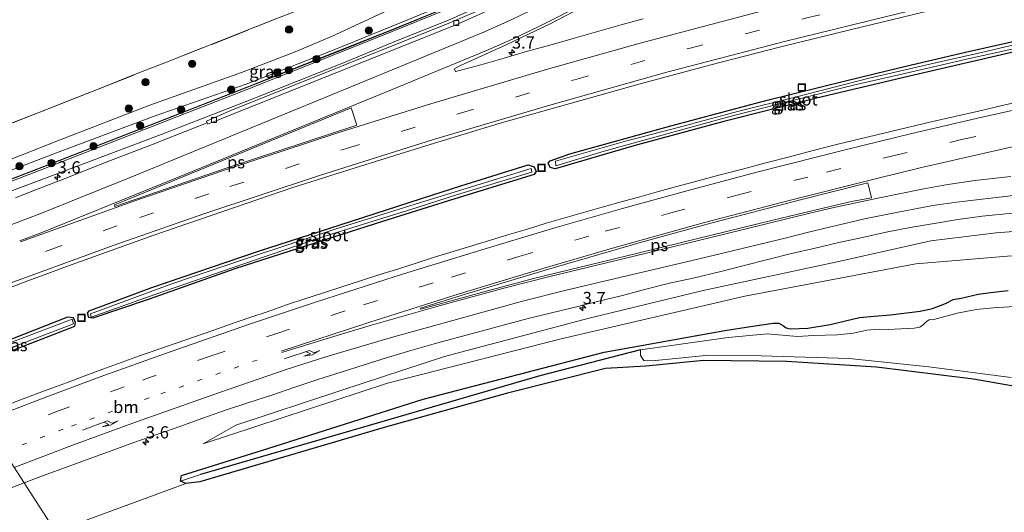
# Model space of a CAD drawing. Units: metres. Extents: x 229995 to 240004, y 525197 to 526424.
# Drawn here: x 230833 to 231035, y 525884 to 525986 of the extents above; entities that cross this region are included whole.
import ezdxf
from ezdxf.enums import TextEntityAlignment as Align

# ---------------------------------------------------------------- set-up
doc = ezdxf.new("R2010")
doc.units = ezdxf.units.M
for name, pattern in [('IE-TERREINAFSCHEIDING', [10, 8, -2]), ('VW-1-3_STREEP', [4, 1, -3]), ('VW-3-9_STREEP', [12, 3, -9])]:
    doc.linetypes.add(name, pattern=pattern)
doc.layers.get('0').update_dxf_attribs({"lineweight": 25})
for name, color, linetype, lineweight in [('B-ME-AM-KILOMETR-S-B1', 7, 'Continuous', 18), ('B-ME-GR-BOOM-GV-B6', 93, 'Continuous', 18), ('B-ME-GR-BOOM-S-B1', 93, 'Continuous', 18), ('B-ME-GW-KRUINLIJN-L-B1', 93, 'Continuous', 18), ('B-ME-GW-TEENLIJN-L-B1', 93, 'Continuous', 18), ('B-ME-IE-GRASLAND-GV-B6', 93, 'Continuous', 18), ('B-ME-IE-GRONDWERKLIJN-GROND_INGERICHT-GV-B6', 253, 'Continuous', 18), ('B-ME-IE-HULPGEOMETRIE-L-B1', 53, 'Continuous', 18), ('B-ME-IE-INRICHTINGSELEMENT-S-B1', 253, 'Continuous', 18), ('B-ME-IE-TERREINAFSCHEIDING-DOORGANG-L-B1', 8, 'IE-TERREINAFSCHEIDING-KUNSTMATIG-OPEN', 18), ('B-ME-IE-TERREINAFSCHEIDING-RASTERHEKWERK-L-B1', 8, 'IE-TERREINAFSCHEIDING', 18), ('B-ME-KW-GELUIDSWERING-GV-B6', 8, 'Continuous', 18), ('B-ME-KW-SCHERM-L-B1', 8, 'Continuous', 18), ('B-ME-OG-WATER-GV-B6', 153, 'Continuous', 18), ('B-ME-VH-VERH_SOORT-BITUMEN-GV-B6', 8, 'IE-TERREINAFSCHEIDING-NATUURLIJK-HOUTWAL', 18), ('B-ME-VV-KOLK-S-B1', 8, 'Continuous', 18), ('B-ME-VW-MARKERING-13STREEP-045-L-B1', 255, 'VW-1-3_STREEP', 18), ('B-ME-VW-MARKERING-39STREEP-015-L-B1', 255, 'VW-3-9_STREEP', 18), ('B-ME-VW-MARKERING-PIJLRE750-S-B1', 7, 'Continuous', 18), ('B-ME-VW-MARKERING-STREEP-015-L-B1', 7, 'Continuous', 18), ('B-ME-VW-MARKERING-VLAKMARK-GV-B6', 7, 'Continuous', 18)]:
    doc.layers.add(name, color=color, linetype=linetype, lineweight=lineweight)
doc.layers.add('B-ME-GW-INSTEEKWATERGANG-L-B1', color=10, linetype='Continuous')
doc.layers.add('B-ME-GW-WATERGANG-GREPPEL-L-B1', color=10, linetype='Continuous')
doc.styles.add('NLCS-ISO', font='NLCS-ISO.TTF')
doc.linetypes.add('IE-TERREINAFSCHEIDING-KUNSTMATIG-OPEN', pattern='A,7,-1.5,[67,NLCS.SHX,S=0.75,R=0,X=0,Y=0],-1.5', length=10)
doc.linetypes.add('IE-TERREINAFSCHEIDING-NATUURLIJK-HOUTWAL', pattern='A,7,-1.5,[67,NLCS.SHX,S=0.75,R=45,X=0,Y=0],-1.5,7,-1.5,[70,NLCS.SHX,S=0.75,R=0,X=0,Y=0],-1.5', length=20)

# ---------------------------------------------------------------- blocks, each defined once
blk = doc.blocks.new('hecto')
for p, q in [((0, 0.625), (-0.625, 0)), ((0, -0.625), (0, 0.625)), ((-0.625, 0), (0.625, 0)), ((0.625, 0), (0, -0.625))]:
    blk.add_line(p, q)
blk = doc.blocks.new('pijlr')
for p, q in [((0, 0, 0.1), (5.45, 0, 0.1)), ((5.45, -0.75, 0.1), (4.7, 0, 0.1)), ((6.2, -0.75, 0.1), (5.45, 0, 0.1)), ((4, -0.75, 0.1), (5.45, -0.75, 0.1)), ((5.7, -1.05, 0.1), (4, -0.75, 0.1)), ((7.5, -0.75, 0.1), (5.7, -1.05, 0.1)), ((7.5, -0.75, 0.1), (6.2, -0.75, 0.1))]:
    blk.add_line(p, q)
blk = doc.blocks.new('boom')
h = blk.add_hatch(color=256)
edge = h.paths.add_edge_path()
edge.add_arc((0, 0), 0.75, 0, 360)
blk.add_circle((0, 0), 0.75)
blk = doc.blocks.new('kolk')
blk.add_lwpolyline([(-0.5, -0.5), (0.5, -0.5), (0.5, 0.5), (-0.5, 0.5)], close=True)
blk = doc.blocks.new('put')
for p, q in [((0.75, 0.75), (-0.75, 0.75)), ((-0.75, 0.75), (-0.75, -0.75)), ((0.75, -0.75), (0.75, 0.75)), ((-0.75, -0.75), (0.75, -0.75))]:
    blk.add_line(p, q)
blk.add_lwpolyline([(-0.625, 0.625), (0.625, 0.625), (0.625, -0.625), (-0.625, -0.625)], close=True)

msp = doc.modelspace()

# ---------------------------------------------------------------- linework, layer by layer
at = {"layer": 'B-ME-GR-BOOM-GV-B6'}
for points in [[(230811.617, 525956.749, 13.397), (230848.816, 525971.384, 13.6), (230856.635, 525974.479, 13.557), (230862.836, 525976.876, 13.553), (230885.022, 525985.654, 13.27), (230894.25, 525989.217, 12.422), (230894.782, 525989.422, 12.373), (230900.038, 525991.955, 11.35), (230900.439, 525992.148, 11.443), (230910.769, 525997.397, 11.433), (230910.776, 525995.738, 11.627), (230912.593, 525995.024, 11.93), (230926.675, 526001.208, 11.927), (230941.45, 526009.46, 11.91)], [(230911.244, 525988.912, 12.337), (230896.765, 525982.165, 12.865), (230889.307, 525979.036, 13.206), (230878.295, 525974.772, 13.414), (230859.416, 525968.085, 13.49), (230840.957, 525960.925, 13.51), (230822, 525953.459, 13.414)], [(230822, 525953.459, 13.414), (230840.957, 525960.925, 13.51), (230859.416, 525968.085, 13.49), (230878.295, 525974.772, 13.414), (230889.307, 525979.036, 13.206), (230896.765, 525982.165, 12.865), (230911.244, 525988.912, 12.337)], [(230912.629, 525985.682, 14.537), (230897.782, 525979.636, 14.395), (230879.206, 525972.392, 14.236), (230860.297, 525965.801, 14.019), (230841.627, 525958.801, 13.939), (230822.952, 525951.714, 13.756)]]:
    msp.add_polyline3d(points, dxfattribs=at)
at = {"layer": 'B-ME-GW-INSTEEKWATERGANG-L-B1'}
for points in [[(230977.463, 525964.685, 13.69), (230958.956, 525959.682, 13.35), (230942.818, 525954.967, 13.177), (230941.781, 525955.276, 13.027), (230941.373, 525956.151, 13.013), (230941.743, 525956.643, 13.127), (230945.816, 525958.067, 13.197), (230966.605, 525963.812, 13.453), (230986.11, 525969.021, 13.723), (231002.779, 525973.156, 13.987), (231013.762, 525975.77, 14.133), (231027.206, 525978.985, 14.307), (231038.513, 525981.465, 14.4), (231039.463, 525981.176, 14.333), (231039.753, 525980.259, 14.333), (231039.54, 525979.538, 14.45), (231034.353, 525978.327, 14.453), (231015.691, 525974, 14.197), (230996.246, 525969.41, 13.87), (230977.463, 525964.685, 13.69)], [(230859.282, 525928.188, 12.293), (230847.693, 525924.295, 12.147), (230846.863, 525924.463, 11.987), (230846.568, 525925.347, 11.987), (230846.923, 525925.816, 12.163), (230859.828, 525930.582, 12.213), (230881.542, 525937.995, 12.487), (230900.908, 525944.256, 12.677), (230915.314, 525948.918, 12.8), (230923.419, 525951.504, 12.927), (230937.226, 525955.797, 13.06), (230938.454, 525955.394, 13.007), (230938.919, 525954.429, 13.007), (230938.464, 525953.818, 13.107), (230922.125, 525948.845, 12.863), (230907.26, 525944.132, 12.75), (230892.051, 525939.276, 12.593), (230876.918, 525934.428, 12.32), (230859.282, 525928.188, 12.293)], [(231052.704, 525907.62, 11.537), (231028.88, 525911.751, 11.504), (231008.93, 525914.236, 11.5), (230990.41, 525915.383, 11.56), (230973.342, 525915.568, 11.63), (230961.418, 525914.462, 11.639), (230953.145, 525913.956, 11.597), (230932.989, 525908.867, 11.63), (230907.641, 525901.852, 11.63), (230869.677, 525890.685, 11.569), (230866.814, 525890.297, 11.449), (230865.749, 525890.831, 11.449), (230865.929, 525891.959, 11.449), (230883.691, 525897.547, 11.449), (230915.661, 525907.651, 11.43), (230952.908, 525917.283, 11.435), (230977.7109, 525921.7591, 10.7942), (230982.9521, 525922.5954, 10.8132), (230987.6736, 525923.3051, 10.8289), (230988.8356, 525923.2757, 10.9865), (230989.7403, 525922.7244, 10.9175), (230990.2855, 525922.326, 10.8162), (230991.1691, 525922.1357, 10.8434), (230994.8021, 525922.2596, 10.7374), (230999.3886, 525923.0108, 10.7289), (231005.3793, 525924.4087, 10.7439), (231008.3942, 525924.7007, 10.8015), (231011.749, 525925.0085, 10.7215), (231017.8776, 525925.7417, 10.7583), (231020.4419, 525926.2944, 10.7947), (231023.0708, 525927.3356, 10.7779), (231024.6768, 525928.1529, 10.799), (231026.3302, 525928.3995, 10.8097), (231029.8046, 525929.2316, 10.9594), (231032.3397, 525929.5756, 10.9334), (231035.951, 525929.9547, 10.7741)], [(230818.965, 525913.014, 11.996), (230831.416, 525917.823, 12.047), (230843.991, 525922.671, 12.13), (230844.099, 525923.438, 12.043), (230843.721, 525924.397, 12.043), (230842.476, 525924.498, 12.107), (230828.884, 525919.176, 11.99), (230817.669, 525915.012, 11.935)]]:
    msp.add_polyline3d(points, dxfattribs=at)
at = {"layer": 'B-ME-GW-KRUINLIJN-L-B1'}
for points in [[(230799.826, 525942.504, 13.715), (230804.369, 525944.464, 13.719), (230822.952, 525951.714, 13.756), (230841.627, 525958.801, 13.939), (230860.297, 525965.801, 14.019), (230879.206, 525972.392, 14.236), (230897.782, 525979.636, 14.395), (230912.629, 525985.682, 14.537), (230927.433, 525991.821, 14.77), (230934.626, 525995.202, 14.932), (230941.768, 525998.814, 15.109), (230948.734, 526002.505, 15.22), (230952.166, 526004.547, 15.309), (230958.887, 526008.814, 15.424), (230963.319, 526012.348, 12.41)], [(230964.125, 526011.028, 15.553), (230955.93, 526006.004, 15.443), (230949.302, 526001.701, 15.217), (230942.266, 525997.841, 15.095), (230935.106, 525994.213, 14.961), (230927.812, 525990.839, 14.865), (230920.416, 525987.712, 14.676), (230909.294, 525983.192, 14.537), (230898.173, 525978.717, 14.393), (230879.547, 525971.337, 14.231), (230860.946, 525964.12, 14.114), (230838.603, 525955.41, 13.96), (230819.928, 525948.218, 13.857), (230805.055, 525942.288, 13.792), (230801.026, 525940.655, 13.768)], [(230870.367, 525898.507, 12.085), (230877.076, 525902.344, 12.387), (230898.689, 525909.412, 12.558), (230920.051, 525916.415, 12.837), (230949.821, 525924.324, 13.069), (230973.252, 525929.951, 13.13), (231001.428, 525936.039, 13.436), (231020.056, 525940.215, 13.501), (231033.518, 525941.852, 13.603), (231049.586, 525943.08, 13.756), (231066.065, 525942.421, 13.859), (231078.526, 525941.754, 13.93)]]:
    msp.add_polyline3d(points, dxfattribs=at)
at = {"layer": 'B-ME-GW-TEENLIJN-L-B1'}
for points in [[(230965.452, 526009.227, 14.497), (230957.413, 526003.758, 14.28), (230950.381, 525999.331, 14.104), (230943.358, 525995.913, 13.997), (230936.011, 525992.214, 13.88), (230928.791, 525989.093, 13.839), (230921.226, 525985.638, 13.648), (230910.145, 525981.292, 13.546), (230898.911, 525976.653, 13.386), (230880.247, 525969.253, 13.304), (230861.737, 525962.048, 13.177), (230839.381, 525953.619, 13.145), (230820.47, 525946.564, 13.078), (230805.911, 525940.324, 12.926), (230802.171, 525938.89, 12.918)], [(230822, 525953.459, 13.414), (230840.957, 525960.925, 13.51), (230859.416, 525968.085, 13.49), (230878.295, 525974.772, 13.414), (230889.307, 525979.036, 13.206), (230896.765, 525982.165, 12.865), (230911.244, 525988.912, 12.337)], [(231078.85, 525936.87, 12.203), (231056.936, 525937.946, 12.015), (231035.861, 525937.063, 11.936), (231016.967, 525935.439, 11.908), (230981.788, 525928.832, 11.964), (230944.025, 525920.039, 11.89), (230908.329, 525910.927, 11.89), (230870.367, 525898.507, 12.085)]]:
    msp.add_polyline3d(points, dxfattribs=at)
at = {"layer": 'B-ME-GW-WATERGANG-GREPPEL-L-B1'}
msp.add_polyline3d([(230960.375, 525917.797, 11.161), (230939.656, 525912.456, 11.282), (230902.854, 525901.768, 11.305), (230869.854, 525892.157, 11.305)], dxfattribs=at)
at = {"layer": 'B-ME-IE-GRASLAND-GV-B6'}
for points in [[(230819.928, 525948.218, 13.857), (230838.603, 525955.41, 13.96), (230860.946, 525964.12, 14.114), (230879.547, 525971.337, 14.231), (230898.173, 525978.717, 14.393), (230909.294, 525983.192, 14.537), (230920.416, 525987.712, 14.676), (230927.812, 525990.839, 14.865), (230935.106, 525994.213, 14.961), (230942.266, 525997.841, 15.095), (230949.302, 526001.701, 15.217), (230955.93, 526006.004, 15.443), (230964.125, 526011.028, 15.553)], [(230964.125, 526011.028, 15.553), (230965.452, 526009.227, 14.497), (230957.413, 526003.758, 14.28), (230950.381, 525999.331, 14.104), (230943.358, 525995.913, 13.997), (230936.011, 525992.214, 13.88), (230928.791, 525989.093, 13.839), (230921.226, 525985.638, 13.648), (230910.145, 525981.292, 13.546), (230898.911, 525976.653, 13.386), (230880.247, 525969.253, 13.304), (230861.737, 525962.048, 13.177), (230839.381, 525953.619, 13.145), (230820.47, 525946.564, 13.078)], [(230820.47, 525946.564, 13.078), (230839.381, 525953.619, 13.145), (230861.737, 525962.048, 13.177), (230880.247, 525969.253, 13.304), (230898.911, 525976.653, 13.386), (230910.145, 525981.292, 13.546), (230921.226, 525985.638, 13.648), (230928.791, 525989.093, 13.839), (230936.011, 525992.214, 13.88), (230943.358, 525995.913, 13.997), (230950.381, 525999.331, 14.104), (230957.413, 526003.758, 14.28), (230965.452, 526009.227, 14.497), (230966.235, 526009.757, 14.491)], [(230829.633, 525930.161, 12.553), (230834.303, 525931.946, 12.589), (230838.999, 525933.665, 12.611), (230842.25, 525934.894, 12.713), (230846.1416, 525936.2855, 12.7363), (230860.2651, 525941.3381, 12.8607), (230874.4225, 525946.2064, 12.9822), (230888.6203, 525951.047, 13.1188), (230902.7824, 525955.5537, 13.2944), (230917.1102, 525959.9971, 13.4435), (230931.4699, 525964.3324, 13.5968), (230945.8986, 525968.4375, 13.7414), (230960.3037, 525972.4366, 13.9171), (230974.7849, 525976.3512, 14.1004), (230989.2006, 525980.0576, 14.2625), (231003.7884, 525983.6438, 14.4677), (231018.208, 525987.1066, 14.6598), (231032.8353, 525990.4296, 14.8579), (231047.4918, 525993.6219, 15.0924)], [(230894.25, 525989.217, 12.422), (230885.022, 525985.654, 13.27), (230862.836, 525976.876, 13.553), (230856.635, 525974.479, 13.557), (230848.816, 525971.384, 13.6), (230811.617, 525956.749, 13.397)], [(230920.22, 525988.08, 15.9), (230909.132, 525983.576, 15.9), (230898.009, 525979.137, 15.9), (230879.362, 525971.77, 15.9), (230860.752, 525964.51, 15.9), (230838.406, 525955.838, 15.9), (230819.732, 525948.622, 15.9)], [(230819.768, 525948.528, 15.9), (230838.442, 525955.744, 15.9), (230860.788, 525964.416, 15.9), (230879.398, 525971.676, 15.9), (230898.045, 525979.045, 15.9), (230909.17, 525983.484, 15.9), (230920.258, 525987.988, 15.9)], [(230920.416, 525987.712, 14.676), (230909.294, 525983.192, 14.537), (230898.173, 525978.717, 14.393), (230879.547, 525971.337, 14.231), (230860.946, 525964.12, 14.114), (230838.603, 525955.41, 13.96), (230819.928, 525948.218, 13.857)], [(230930.365, 525988.97, 13.822), (230921.2954, 525985.0164, 13.6825), (230876.0871, 525966.9422, 13.2726), (230872.4126, 525965.4233, 13.2769), (230871.1025, 525964.7547, 13.1972), (230871.2312, 525964.4176, 13.231), (230864.411, 525961.784, 13.193), (230859.771, 525959.921, 13.171), (230855.098, 525958.143, 13.15), (230850.436, 525956.334, 13.124), (230845.789, 525954.49, 13.097), (230841.134, 525952.663, 13.076), (230836.462, 525950.881, 13.045), (230831.807, 525949.057, 13.007)], [(230960.913, 525985.801, 14.234), (230956.092, 525984.484, 14.183), (230951.273, 525983.147, 14.126), (230946.467, 525981.769, 14.063), (230941.938, 525980.488, 14.012), (230937.126, 525979.13, 13.945), (230932.319, 525977.753, 13.9), (230927.52, 525976.35, 13.852), (230925.413, 525975.8182, 13.8482), (230922.367, 525974.9568, 13.82), (230922.259, 525974.9796, 13.829), (230922.052, 525975.474, 13.85), (230922.121, 525975.621, 13.847), (230923.321, 525976.2387, 13.912), (230932.861, 525980.5006, 14.0651), (230941.75, 525984.7716, 14.2724), (230949.377, 525988.754, 14.3976)], [(230822.952, 525951.714, 13.756), (230841.627, 525958.801, 13.939), (230860.297, 525965.801, 14.019), (230879.206, 525972.392, 14.236), (230897.782, 525979.636, 14.395), (230912.629, 525985.682, 14.537)], [(231015.691, 525974, 14.197), (231034.353, 525978.327, 14.453), (231039.54, 525979.538, 14.45), (231039.753, 525980.259, 14.333), (231039.463, 525981.176, 14.333), (231038.513, 525981.465, 14.4), (231027.206, 525978.985, 14.307), (231013.762, 525975.77, 14.133), (231002.779, 525973.156, 13.987), (230986.11, 525969.021, 13.723), (230966.605, 525963.812, 13.453), (230945.816, 525958.067, 13.197), (230941.743, 525956.643, 13.127), (230941.373, 525956.151, 13.013), (230941.781, 525955.276, 13.027), (230942.818, 525954.967, 13.177), (230958.956, 525959.682, 13.35), (230977.463, 525964.685, 13.69), (230996.246, 525969.41, 13.87), (231015.691, 525974, 14.197)], [(230977.463, 525964.685, 13.69), (230958.956, 525959.682, 13.35), (230942.818, 525954.967, 13.177), (230941.781, 525955.276, 13.027), (230941.373, 525956.151, 13.013), (230941.743, 525956.643, 13.127), (230945.816, 525958.067, 13.197), (230966.605, 525963.812, 13.453), (230986.11, 525969.021, 13.723), (231002.779, 525973.156, 13.987), (231013.762, 525975.77, 14.133), (231027.206, 525978.985, 14.307), (231038.513, 525981.465, 14.4), (231039.463, 525981.176, 14.333), (231039.753, 525980.259, 14.333), (231039.54, 525979.538, 14.45), (231034.353, 525978.327, 14.453), (231015.691, 525974, 14.197), (230996.246, 525969.41, 13.87), (230977.463, 525964.685, 13.69)], [(231004.45, 525972.237, 13.437), (231014.966, 525974.636, 13.467), (231027.996, 525977.635, 13.703), (231039.308, 525980.099, 13.873), (231039.214, 525980.929, 13.873), (231031.37, 525979.094, 13.747), (231020.15, 525976.586, 13.587), (231007.399, 525973.584, 13.423), (230992.433, 525969.763, 13.213), (230980.336, 525966.74, 12.967), (230968.114, 525963.488, 12.917), (230957.245, 525960.679, 12.75), (230942.881, 525956.549, 12.613), (230942.965, 525955.599, 12.613), (230952.881, 525958.612, 12.67), (230966.039, 525962.251, 12.773), (230978.977, 525965.793, 12.937), (230992.469, 525969.205, 13.163), (231004.45, 525972.237, 13.437)], [(231039.6392, 525969.0684, 14.8689), (231034.7589, 525967.9812, 14.7929), (231029.8845, 525966.8648, 14.735), (231025.0095, 525965.753, 14.6577), (231020.1381, 525964.6242, 14.5935), (231015.2744, 525963.4633, 14.5357), (231010.4088, 525962.3101, 14.4681), (231005.5442, 525961.1512, 14.404), (231000.6908, 525959.9481, 14.3383), (230995.8438, 525958.7236, 14.2599), (230991.0043, 525957.465, 14.1853), (230986.1609, 525956.2222, 14.1266), (230981.3269, 525954.9438, 14.0656), (230976.491, 525953.6735, 14.001), (230971.6615, 525952.3757, 13.9332), (230966.8248, 525951.1079, 13.8796), (230964.0513, 525950.3254, 13.8534), (230960.1958, 525949.2602, 13.7908), (230956.3394, 525948.1966, 13.7487), (230952.4848, 525947.1283, 13.694), (230948.638, 525946.0314, 13.6441), (230944.7915, 525944.9329, 13.5889), (230940.9469, 525943.8299, 13.5394), (230937.133, 525942.6106, 13.4906), (230933.2971, 525941.4762, 13.4496), (230929.4584, 525940.3478, 13.4022), (230925.6324, 525939.1819, 13.3575), (230921.8091, 525938.0054, 13.3244), (230917.9929, 525936.8069, 13.2913), (230914.1889, 525935.5703, 13.2645), (230910.3694, 525934.3803, 13.2124), (230906.5513, 525933.1893, 13.172), (230902.7379, 525931.9812, 13.1251), (230898.9254, 525930.7702, 13.0863), (230895.1317, 525929.5005, 13.0433), (230891.3256, 525928.2635, 13.0148), (230887.5212, 525927.0279, 12.9816), (230883.7508, 525925.6892, 12.95), (230879.9607, 525924.4103, 12.9189), (230876.1805, 525923.1024, 12.8874), (230872.403, 525921.7934, 12.8625), (230868.6242, 525920.4792, 12.8328), (230864.8421, 525919.1769, 12.7967), (230861.0659, 525917.8553, 12.766), (230857.287, 525916.544, 12.7315), (230853.5243, 525915.1849, 12.7055), (230849.7589, 525913.8362, 12.679), (230846.0139, 525912.4317, 12.666), (230842.2652, 525911.0346, 12.6429), (230838.5143, 525909.6356, 12.619), (230834.7638, 525908.243, 12.5998), (230831.014, 525906.849, 12.5759)], [(230847.693, 525924.295, 12.147), (230859.282, 525928.188, 12.293), (230876.918, 525934.428, 12.32), (230892.051, 525939.276, 12.593), (230907.26, 525944.132, 12.75), (230922.125, 525948.845, 12.863), (230938.464, 525953.818, 13.107), (230938.919, 525954.429, 13.007), (230938.454, 525955.394, 13.007), (230937.226, 525955.797, 13.06), (230923.419, 525951.504, 12.927), (230915.314, 525948.918, 12.8), (230900.908, 525944.256, 12.677), (230881.542, 525937.995, 12.487), (230859.828, 525930.582, 12.213), (230846.923, 525925.816, 12.163), (230846.568, 525925.347, 11.987), (230846.863, 525924.463, 11.987), (230847.693, 525924.295, 12.147)], [(230859.282, 525928.188, 12.293), (230847.693, 525924.295, 12.147), (230846.863, 525924.463, 11.987), (230846.568, 525925.347, 11.987), (230846.923, 525925.816, 12.163), (230859.828, 525930.582, 12.213), (230881.542, 525937.995, 12.487), (230900.908, 525944.256, 12.677), (230915.314, 525948.918, 12.8), (230923.419, 525951.504, 12.927), (230937.226, 525955.797, 13.06), (230938.454, 525955.394, 13.007), (230938.919, 525954.429, 13.007), (230938.464, 525953.818, 13.107), (230922.125, 525948.845, 12.863), (230907.26, 525944.132, 12.75), (230892.051, 525939.276, 12.593), (230876.918, 525934.428, 12.32), (230859.282, 525928.188, 12.293)], [(230914.411, 525947.023, 12.243), (230922.719, 525949.717, 12.37), (230938.004, 525954.33, 12.473), (230937.852, 525955.045, 12.473), (230931.8, 525953.2, 12.37), (230915.071, 525948.093, 12.263), (230897.753, 525942.624, 12.09), (230879.108, 525936.507, 11.947), (230863.944, 525931.353, 11.84), (230847.209, 525925.219, 11.723), (230847.369, 525924.49, 11.723), (230860.446, 525929.184, 11.813), (230878.781, 525935.488, 11.91), (230895.2, 525941.056, 12.023), (230914.411, 525947.023, 12.243)], [(230833.5454, 525890.4473, 12.2117), (230837.3576, 525891.8964, 12.2433), (230842.0499, 525893.624, 12.2404), (230846.7516, 525895.3198, 12.2515), (230851.4525, 525897.0229, 12.2902), (230856.1408, 525898.7622, 12.3542), (230860.8658, 525900.3984, 12.3696), (230865.5981, 525902.0139, 12.3925), (230870.2984, 525903.719, 12.4319), (230875.0103, 525905.3915, 12.4703), (230879.7466, 525906.9951, 12.52), (230884.5177, 525908.4938, 12.5372), (230889.2393, 525910.1406, 12.5971), (230893.9942, 525911.6881, 12.6417), (230898.7668, 525913.1787, 12.6893), (230903.5354, 525914.6849, 12.7347), (230908.2922, 525916.2199, 12.7863), (230913.0919, 525917.6219, 12.8467), (230917.8878, 525919.0382, 12.8896), (230922.7112, 525920.3543, 12.9372), (230927.5524, 525921.6078, 12.9512), (230932.3747, 525922.9286, 13.0035), (230937.2097, 525924.2038, 13.064), (230942.0611, 525925.4128, 13.0971), (230946.9252, 525926.5733, 13.1475), (230951.777, 525927.7833, 13.1785), (230956.6319, 525928.9785, 13.2363), (230961.4737, 525930.2262, 13.3023), (230966.319, 525931.4596, 13.3708), (230971.1997, 525932.5515, 13.4085), (230976.8614, 525933.9012, 13.4612), (230981.7054, 525935.1421, 13.5432), (230986.5545, 525936.3596, 13.6251), (230991.4105, 525937.5516, 13.6718), (230996.2748, 525938.7095, 13.7173), (231001.1405, 525939.8607, 13.7716), (231006.0378, 525940.8845, 13.7983), (231010.9126, 525942, 13.8583), (231015.7973, 525942.9127, 13.892), (231020.7296, 525943.7443, 13.9407), (231025.6626, 525944.5711, 13.9679), (231030.6144, 525945.2561, 14.0143), (231037.5773, 525945.9154, 14.0318)], [(231078.85, 525936.87, 12.203), (231056.936, 525937.946, 12.015), (231035.861, 525937.063, 11.936), (231016.967, 525935.439, 11.908), (230981.788, 525928.832, 11.964), (230944.025, 525920.039, 11.89), (230908.329, 525910.927, 11.89), (230870.367, 525898.507, 12.085), (230877.076, 525902.344, 12.387), (230898.689, 525909.412, 12.558), (230920.051, 525916.415, 12.837), (230949.821, 525924.324, 13.069), (230973.252, 525929.951, 13.13), (231001.428, 525936.039, 13.436), (231020.056, 525940.215, 13.501), (231033.518, 525941.852, 13.603), (231049.586, 525943.08, 13.756), (231066.065, 525942.421, 13.859), (231078.526, 525941.754, 13.93), (231096.77, 525938.811, 13.786), (231116.547, 525933.364, 13.484), (231136.776, 525924.862, 13.145), (231158.998, 525915.919, 12.881)], [(231158.998, 525915.919, 12.881), (231136.776, 525924.862, 13.145), (231116.547, 525933.364, 13.484), (231096.77, 525938.811, 13.786), (231078.526, 525941.754, 13.93), (231066.065, 525942.421, 13.859), (231049.586, 525943.08, 13.756), (231033.518, 525941.852, 13.603), (231020.056, 525940.215, 13.501), (231001.428, 525936.039, 13.436), (230973.252, 525929.951, 13.13)], [(230973.252, 525929.951, 13.13), (230949.821, 525924.324, 13.069), (230920.051, 525916.415, 12.837), (230898.689, 525909.412, 12.558), (230877.076, 525902.344, 12.387), (230870.367, 525898.507, 12.085), (230908.329, 525910.927, 11.89), (230944.025, 525920.039, 11.89), (230981.788, 525928.832, 11.964), (231016.967, 525935.439, 11.908), (231035.861, 525937.063, 11.936), (231056.936, 525937.946, 12.015), (231078.85, 525936.87, 12.203), (231096.401, 525934.254, 12.324), (231109.786, 525930.608, 12.101), (231127.706, 525924.412, 11.864), (231155.223, 525913.289, 11.683)], [(231035.951, 525929.9547, 10.7741), (231032.3397, 525929.5756, 10.9334), (231029.8046, 525929.2316, 10.9594), (231026.3302, 525928.3995, 10.8097), (231024.6768, 525928.1529, 10.799), (231023.0708, 525927.3356, 10.7779), (231020.4419, 525926.2944, 10.7947), (231017.8776, 525925.7417, 10.7583), (231011.749, 525925.0085, 10.7215), (231008.3942, 525924.7007, 10.8015), (231005.3793, 525924.4087, 10.7439), (230999.3886, 525923.0108, 10.7289), (230994.8021, 525922.2596, 10.7374), (230991.1691, 525922.1357, 10.8434), (230990.2855, 525922.326, 10.8162), (230989.7403, 525922.7244, 10.9175), (230988.8356, 525923.2757, 10.9865), (230987.6736, 525923.3051, 10.8289), (230982.9521, 525922.5954, 10.8132), (230977.7109, 525921.7591, 10.7942), (230952.908, 525917.283, 11.435), (230915.661, 525907.651, 11.43), (230883.691, 525897.547, 11.449), (230865.929, 525891.959, 11.449), (230865.749, 525890.831, 11.449), (230866.814, 525890.297, 11.449), (230839.995, 525880.465, 11.449), (230833.5454, 525890.4473, 12.2117)], [(231038.2836, 525926.7589, 11.161), (231032.9891, 525926.4491, 11.161), (231029.3667, 525926.0752, 11.161), (231025.5006, 525925.3437, 11.161), (231020.6599, 525924.0433, 11.161), (231019.7178, 525923.9295, 11.161), (231019.198, 525923.6044, 11.161), (231018.4995, 525922.9055, 11.161), (231017.7848, 525922.4828, 11.161), (231016.6152, 525922.2715, 11.161), (231013.8862, 525922.0927, 11.161), (231011.3034, 525921.9952, 11.161), (231009.4191, 525922.0439, 11.161), (231006.9176, 525921.8001, 11.161), (231004.1967, 525921.219, 11.161), (231000.8567, 525920.8625, 11.161), (230995.926, 525920.756, 11.161), (230992.636, 525920.5198, 11.161), (230986.3974, 525921.1037, 11.161), (230978.3906, 525920.3421, 11.161), (230960.375, 525917.797, 11.161), (230939.656, 525912.456, 11.282), (230902.854, 525901.768, 11.305), (230869.854, 525892.157, 11.305), (230865.749, 525890.831, 11.449), (230865.929, 525891.959, 11.449), (230883.691, 525897.547, 11.449), (230915.661, 525907.651, 11.43), (230952.908, 525917.283, 11.435), (230977.7109, 525921.7591, 10.7942), (230982.9521, 525922.5954, 10.8132), (230987.6736, 525923.3051, 10.8289), (230988.8356, 525923.2757, 10.9865), (230989.7403, 525922.7244, 10.9175), (230990.2855, 525922.326, 10.8162), (230991.1691, 525922.1357, 10.8434), (230994.8021, 525922.2596, 10.7374), (230999.3886, 525923.0108, 10.7289), (231005.3793, 525924.4087, 10.7439), (231008.3942, 525924.7007, 10.8015), (231011.749, 525925.0085, 10.7215), (231017.8776, 525925.7417, 10.7583), (231020.4419, 525926.2944, 10.7947), (231023.0708, 525927.3356, 10.7779), (231024.6768, 525928.1529, 10.799), (231026.3302, 525928.3995, 10.8097), (231029.8046, 525929.2316, 10.9594), (231032.3397, 525929.5756, 10.9334), (231035.951, 525929.9547, 10.7741)], [(230817.669, 525915.012, 11.935), (230828.884, 525919.176, 11.99), (230842.476, 525924.498, 12.107), (230843.721, 525924.397, 12.043), (230844.099, 525923.438, 12.043), (230843.991, 525922.671, 12.13), (230831.416, 525917.823, 12.047), (230818.965, 525913.014, 11.996), (230818.636, 525913.522, 11.649), (230832.369, 525918.817, 11.647), (230843.706, 525923.108, 11.717), (230843.443, 525924.086, 11.717), (230825.85, 525917.47, 11.61), (230818.031, 525914.454, 11.587), (230817.669, 525915.012, 11.935)], [(230831.416, 525917.823, 12.047), (230843.991, 525922.671, 12.13), (230844.099, 525923.438, 12.043), (230843.721, 525924.397, 12.043), (230842.476, 525924.498, 12.107), (230828.884, 525919.176, 11.99)], [(231052.704, 525907.62, 11.537), (231028.88, 525911.751, 11.504), (231008.93, 525914.236, 11.5), (230990.41, 525915.383, 11.56), (230973.342, 525915.568, 11.63), (230961.418, 525914.462, 11.639), (230953.145, 525913.956, 11.597), (230932.989, 525908.867, 11.63), (230907.641, 525901.852, 11.63), (230869.677, 525890.685, 11.569), (230866.814, 525890.297, 11.449), (230865.749, 525890.831, 11.449), (230869.854, 525892.157, 11.305), (230902.854, 525901.768, 11.305), (230939.656, 525912.456, 11.282), (230960.375, 525917.797, 11.161), (230960.335, 525916.603, 11.161), (230961.041, 525915.625, 11.161), (230962.715, 525915.522, 11.161), (230967.58, 525916.044, 11.161), (230973.716, 525916.621, 11.161), (230985.184, 525916.564, 11.161), (231003.304, 525916.005, 11.161), (231019.689, 525914.301, 11.161), (231036.601, 525912.102, 11.161)], [(230828.0038, 525888.3598, 12.1978), (230832.6838, 525890.1198, 12.2046), (230833.5454, 525890.4473, 12.2117), (230839.995, 525880.465, 11.449), (230839.652, 525880.323, 11.432), (230782.676, 525856.601, 8.695)]]:
    msp.add_polyline3d(points, dxfattribs=at)
at = {"layer": 'B-ME-IE-GRONDWERKLIJN-GROND_INGERICHT-GV-B6'}
msp.add_polyline3d([(230880.432, 525851.754, 11.553), (230864.671, 525842.59, 11.495), (230839.995, 525880.465, 11.449), (230866.814, 525890.297, 11.449), (230869.677, 525890.685, 11.569), (230907.641, 525901.852, 11.63), (230932.989, 525908.867, 11.63), (230953.145, 525913.956, 11.597), (230961.418, 525914.462, 11.639), (230973.342, 525915.568, 11.63), (230990.41, 525915.383, 11.56), (231008.93, 525914.236, 11.5), (231028.88, 525911.751, 11.504), (231052.704, 525907.62, 11.537), (231078.527, 525902.593, 11.776), (231091.424, 525900.014, 11.776), (231105.182, 525897.909, 11.809), (231121.182, 525894.866, 11.809), (231139.683, 525892.672, 11.809), (231156.045, 525890.679, 11.526)], dxfattribs=at)
at = {"layer": 'B-ME-IE-HULPGEOMETRIE-L-B1'}
msp.add_line((230869.854, 525892.157, 11.305), (230865.749, 525890.831, 11.449), dxfattribs=at)
msp.add_polyline3d([(230824.5396, 525904.3859, 12.543), (230833.5454, 525890.4473, 12.2117), (230839.995, 525880.465, 11.449), (230864.671, 525842.59, 11.495)], dxfattribs=at)
at = {"layer": 'B-ME-IE-TERREINAFSCHEIDING-DOORGANG-L-B1'}
msp.add_line((230856.635, 525974.479, 13.557), (230862.836, 525976.876, 13.553), dxfattribs=at)
at = {"layer": 'B-ME-IE-TERREINAFSCHEIDING-RASTERHEKWERK-L-B1'}
for points in [[(230862.836, 525976.876, 13.553), (230885.022, 525985.654, 13.27), (230894.25, 525989.217, 12.422), (230894.782, 525989.422, 12.373), (230900.038, 525991.955, 11.35), (230900.439, 525992.148, 11.443), (230910.769, 525997.397, 11.433), (230916.806, 526000.464, 11.427), (230917.811, 526000.932, 11.6), (230919.403, 526001.674, 11.117), (230921.217, 526002.563, 11.87), (230921.609, 526002.756, 11.72)], [(230794.889, 525950.11, 13.326), (230811.617, 525956.749, 13.397), (230848.816, 525971.384, 13.6), (230856.635, 525974.479, 13.557)]]:
    msp.add_polyline3d(points, dxfattribs=at)
at = {"layer": 'B-ME-KW-GELUIDSWERING-GV-B6'}
for points in [[(230819.732, 525948.622, 15.9), (230838.406, 525955.838, 15.9), (230860.752, 525964.51, 15.9), (230879.362, 525971.77, 15.9), (230898.009, 525979.137, 15.9), (230909.132, 525983.576, 15.9), (230920.22, 525988.08, 15.9), (230927.629, 525991.238, 15.9), (230934.862, 525994.643, 15.9), (230942.03, 525998.272, 15.9), (230949.02, 526002.064, 15.9), (230962.577, 526010.582, 15.9), (230962.759, 526010.706, 15.9), (230962.775, 526010.717, 15.9), (230965.743, 526012.861, 15.9)], [(230920.258, 525987.988, 15.9), (230909.17, 525983.484, 15.9), (230898.045, 525979.045, 15.9), (230879.398, 525971.676, 15.9), (230860.788, 525964.416, 15.9), (230838.442, 525955.744, 15.9), (230819.768, 525948.528, 15.9)]]:
    msp.add_polyline3d(points, dxfattribs=at)
at = {"layer": 'B-ME-KW-SCHERM-L-B1'}
msp.add_polyline3d([(230920.239, 525988.034, 14.719), (230909.151, 525983.53, 14.561), (230898.027, 525979.091, 14.42), (230879.38, 525971.723, 14.308), (230860.77, 525964.463, 14.144), (230838.424, 525955.791, 14.021), (230819.75, 525948.575, 13.908)], dxfattribs=at)
at = {"layer": 'B-ME-OG-WATER-GV-B6'}
for points in [[(231004.45, 525972.237, 13.437), (230992.469, 525969.205, 13.163), (230978.977, 525965.793, 12.937), (230966.039, 525962.251, 12.773), (230952.881, 525958.612, 12.67), (230942.965, 525955.599, 12.613), (230942.881, 525956.549, 12.613), (230957.245, 525960.679, 12.75), (230968.114, 525963.488, 12.917), (230980.336, 525966.74, 12.967), (230992.433, 525969.763, 13.213), (231007.399, 525973.584, 13.423), (231020.15, 525976.586, 13.587), (231031.37, 525979.094, 13.747), (231039.214, 525980.929, 13.873), (231039.308, 525980.099, 13.873), (231027.996, 525977.635, 13.703), (231014.966, 525974.636, 13.467), (231004.45, 525972.237, 13.437)], [(230914.411, 525947.023, 12.243), (230895.2, 525941.056, 12.023), (230878.781, 525935.488, 11.91), (230860.446, 525929.184, 11.813), (230847.369, 525924.49, 11.723), (230847.209, 525925.219, 11.723), (230863.944, 525931.353, 11.84), (230879.108, 525936.507, 11.947), (230897.753, 525942.624, 12.09), (230915.071, 525948.093, 12.263), (230931.8, 525953.2, 12.37), (230937.852, 525955.045, 12.473), (230938.004, 525954.33, 12.473), (230922.719, 525949.717, 12.37), (230914.411, 525947.023, 12.243)], [(231036.601, 525912.102, 11.161), (231019.689, 525914.301, 11.161), (231003.304, 525916.005, 11.161), (230985.184, 525916.564, 11.161), (230973.716, 525916.621, 11.161), (230967.58, 525916.044, 11.161), (230962.715, 525915.522, 11.161), (230961.041, 525915.625, 11.161), (230960.335, 525916.603, 11.161), (230960.375, 525917.797, 11.161), (230978.3906, 525920.3421, 11.161), (230986.3974, 525921.1037, 11.161), (230992.636, 525920.5198, 11.161), (230995.926, 525920.756, 11.161), (231000.8567, 525920.8625, 11.161), (231004.1967, 525921.219, 11.161), (231006.9176, 525921.8001, 11.161), (231009.4191, 525922.0439, 11.161), (231011.3034, 525921.9952, 11.161), (231013.8862, 525922.0927, 11.161), (231016.6152, 525922.2715, 11.161), (231017.7848, 525922.4828, 11.161), (231018.4995, 525922.9055, 11.161), (231019.198, 525923.6044, 11.161), (231019.7178, 525923.9295, 11.161), (231020.6599, 525924.0433, 11.161), (231025.5006, 525925.3437, 11.161), (231029.3667, 525926.0752, 11.161), (231032.9891, 525926.4491, 11.161), (231038.2836, 525926.7589, 11.161)], [(230818.636, 525913.522, 11.649), (230818.031, 525914.454, 11.587), (230825.85, 525917.47, 11.61), (230843.443, 525924.086, 11.717), (230843.706, 525923.108, 11.717), (230832.369, 525918.817, 11.647), (230818.636, 525913.522, 11.649)]]:
    msp.add_polyline3d(points, dxfattribs=at)
at = {"layer": 'B-ME-VH-VERH_SOORT-BITUMEN-GV-B6'}
for points in [[(231047.4918, 525993.6219, 15.0924), (231032.8353, 525990.4296, 14.8579), (231018.208, 525987.1066, 14.6598), (231003.7884, 525983.6438, 14.4677), (230989.2006, 525980.0576, 14.2625), (230974.7849, 525976.3512, 14.1004), (230960.3037, 525972.4366, 13.9171), (230945.8986, 525968.4375, 13.7414), (230931.4699, 525964.3324, 13.5968), (230917.1102, 525959.9971, 13.4435), (230902.7824, 525955.5537, 13.2944), (230888.6203, 525951.047, 13.1188), (230874.4225, 525946.2064, 12.9822), (230860.2651, 525941.3381, 12.8607), (230846.1416, 525936.2855, 12.7363), (230842.25, 525934.894, 12.713), (230838.999, 525933.665, 12.611), (230834.303, 525931.946, 12.589), (230829.633, 525930.161, 12.553)], [(230831.807, 525949.057, 13.007), (230836.462, 525950.881, 13.045), (230841.134, 525952.663, 13.076), (230845.789, 525954.49, 13.097), (230850.436, 525956.334, 13.124), (230855.098, 525958.143, 13.15), (230859.771, 525959.921, 13.171), (230864.411, 525961.784, 13.193), (230871.2312, 525964.4176, 13.231), (230871.3349, 525964.146, 13.2582), (230879.525, 525967.4412, 13.2974), (230922.2157, 525984.5245, 13.7116), (230932.4025, 525989.0173, 13.8815)], [(230932.4025, 525989.0173, 13.8815), (230922.2157, 525984.5245, 13.7116), (230879.525, 525967.4412, 13.2974), (230871.3349, 525964.146, 13.2582), (230871.2312, 525964.4176, 13.231), (230871.1025, 525964.7547, 13.1972)], [(230871.1025, 525964.7547, 13.1972), (230872.4126, 525965.4233, 13.2769), (230876.0871, 525966.9422, 13.2726), (230921.2954, 525985.0164, 13.6825), (230930.365, 525988.97, 13.822)], [(230949.377, 525988.754, 14.3976), (230941.75, 525984.7716, 14.2724), (230932.861, 525980.5006, 14.0651), (230923.321, 525976.2387, 13.912), (230922.121, 525975.621, 13.847), (230922.052, 525975.474, 13.85), (230922.259, 525974.9796, 13.829), (230922.367, 525974.9568, 13.82), (230925.413, 525975.8182, 13.8482), (230927.52, 525976.35, 13.852), (230932.319, 525977.753, 13.9), (230937.126, 525979.13, 13.945), (230941.938, 525980.488, 14.012), (230946.467, 525981.769, 14.063), (230951.273, 525983.147, 14.126), (230956.092, 525984.484, 14.183), (230960.913, 525985.801, 14.234)], [(230831.014, 525906.849, 12.5759), (230834.7638, 525908.243, 12.5998), (230838.5143, 525909.6356, 12.619), (230842.2652, 525911.0346, 12.6429), (230846.0139, 525912.4317, 12.666), (230849.7589, 525913.8362, 12.679), (230853.5243, 525915.1849, 12.7055), (230857.287, 525916.544, 12.7315), (230861.0659, 525917.8553, 12.766), (230864.8421, 525919.1769, 12.7967), (230868.6242, 525920.4792, 12.8328), (230872.403, 525921.7934, 12.8625), (230876.1805, 525923.1024, 12.8874), (230879.9607, 525924.4103, 12.9189), (230883.7508, 525925.6892, 12.95), (230887.5212, 525927.0279, 12.9816), (230891.3256, 525928.2635, 13.0148), (230895.1317, 525929.5005, 13.0433), (230898.9254, 525930.7702, 13.0863), (230902.7379, 525931.9812, 13.1251), (230906.5513, 525933.1893, 13.172), (230910.3694, 525934.3803, 13.2124), (230914.1889, 525935.5703, 13.2645), (230917.9929, 525936.8069, 13.2913), (230921.8091, 525938.0054, 13.3244), (230925.6324, 525939.1819, 13.3575), (230929.4584, 525940.3478, 13.4022), (230933.2971, 525941.4762, 13.4496), (230937.133, 525942.6106, 13.4906), (230940.9469, 525943.8299, 13.5394), (230944.7915, 525944.9329, 13.5889), (230948.638, 525946.0314, 13.6441), (230952.4848, 525947.1283, 13.694), (230956.3394, 525948.1966, 13.7487), (230960.1958, 525949.2602, 13.7908), (230964.0513, 525950.3254, 13.8534), (230966.8248, 525951.1079, 13.8796), (230971.6615, 525952.3757, 13.9332), (230976.491, 525953.6735, 14.001), (230981.3269, 525954.9438, 14.0656), (230986.1609, 525956.2222, 14.1266), (230991.0043, 525957.465, 14.1853), (230995.8438, 525958.7236, 14.2599), (231000.6908, 525959.9481, 14.3383), (231005.5442, 525961.1512, 14.404), (231010.4088, 525962.3101, 14.4681), (231015.2744, 525963.4633, 14.5357), (231020.1381, 525964.6242, 14.5935), (231025.0095, 525965.753, 14.6577), (231029.8845, 525966.8648, 14.735), (231034.7589, 525967.9812, 14.7929), (231039.6392, 525969.0684, 14.8689)], [(231037.5773, 525945.9154, 14.0318), (231030.6144, 525945.2561, 14.0143), (231025.6626, 525944.5711, 13.9679), (231020.7296, 525943.7443, 13.9407), (231015.7973, 525942.9127, 13.892), (231010.9126, 525942, 13.8583), (231006.0378, 525940.8845, 13.7983), (231001.1405, 525939.8607, 13.7716), (230996.2748, 525938.7095, 13.7173), (230991.4105, 525937.5516, 13.6718), (230986.5545, 525936.3596, 13.6251), (230981.7054, 525935.1421, 13.5432), (230976.8614, 525933.9012, 13.4612), (230971.1997, 525932.5515, 13.4085), (230966.319, 525931.4596, 13.3708), (230961.4737, 525930.2262, 13.3023), (230956.6319, 525928.9785, 13.2363), (230951.777, 525927.7833, 13.1785), (230946.9252, 525926.5733, 13.1475), (230942.0611, 525925.4128, 13.0971), (230937.2097, 525924.2038, 13.064), (230932.3747, 525922.9286, 13.0035), (230927.5524, 525921.6078, 12.9512), (230922.7112, 525920.3543, 12.9372), (230917.8878, 525919.0382, 12.8896), (230913.0919, 525917.6219, 12.8467), (230908.2922, 525916.2199, 12.7863), (230903.5354, 525914.6849, 12.7347), (230898.7668, 525913.1787, 12.6893), (230893.9942, 525911.6881, 12.6417), (230889.2393, 525910.1406, 12.5971), (230884.5177, 525908.4938, 12.5372), (230879.7466, 525906.9951, 12.52), (230875.0103, 525905.3915, 12.4703), (230870.2984, 525903.719, 12.4319), (230865.5981, 525902.0139, 12.3925), (230860.8658, 525900.3984, 12.3696), (230856.1408, 525898.7622, 12.3542), (230851.4525, 525897.0229, 12.2902), (230846.7516, 525895.3198, 12.2515), (230842.0499, 525893.624, 12.2404), (230837.3576, 525891.8964, 12.2433), (230833.5454, 525890.4473, 12.2117), (230824.5396, 525904.3859, 12.543)], [(230824.5396, 525904.3859, 12.543), (230833.5454, 525890.4473, 12.2117), (230832.6838, 525890.1198, 12.2046), (230828.0038, 525888.3598, 12.1978)]]:
    msp.add_polyline3d(points, dxfattribs=at)
at = {"layer": 'B-ME-VW-MARKERING-13STREEP-045-L-B1'}
msp.add_polyline3d([(230829.3964, 525896.8689, 12.4091), (230843.2982, 525902.1332, 12.4951), (230861.6663, 525908.7592, 12.5972), (230883.6087, 525916.4348, 12.7897)], dxfattribs=at)
at = {"layer": 'B-ME-VW-MARKERING-39STREEP-015-L-B1'}
for points in [[(230809.6813, 525927.3185, 12.6287), (230815.4815, 525929.5989, 12.6392), (230838.5183, 525938.2272, 12.7945), (230857.3482, 525944.9668, 12.9677), (230875.8864, 525951.3299, 13.1429), (230899.6478, 525959.1004, 13.3766), (230923.1468, 525966.3765, 13.6329), (230946.7608, 525973.27, 13.896), (230970.2894, 525979.7314, 14.1842), (230994.3023, 525985.9283, 14.4832), (231018.4154, 525991.7233, 14.7996), (231037.5348, 525996.0365, 15.0819), (231061.7955, 526001.1791, 15.445), (231081.3994, 526005.1386, 15.756), (231105.5876, 526009.6187, 16.1376), (231125.1061, 526012.9436, 16.4251), (231144.6683, 526016.0019, 16.6884)], [(230827.245, 525900.1988, 12.4895), (230840.071, 525905.0635, 12.5628), (230857.9185, 525911.5762, 12.6747), (230872.06, 525916.5763, 12.7904), (230885.3099, 525921.1019, 12.9007), (230903.3717, 525927.0285, 13.0645), (230921.4558, 525932.7263, 13.2607), (230935.3243, 525936.9457, 13.4124), (230953.1088, 525942.1554, 13.6333), (230966.5913, 525945.9158, 13.7938), (230980.2413, 525949.5609, 13.971), (230998.6399, 525954.2967, 14.2134), (231012.2688, 525957.6779, 14.4015), (231026.4077, 525960.9924, 14.605), (231044.3834, 525965.0245, 14.8638), (231057.5994, 525967.8965, 15.0598), (231071.8187, 525970.8214, 15.2823), (231086.1891, 525973.6276, 15.5103), (231100.4613, 525976.2693, 15.7253), (231113.7826, 525978.575, 15.9361), (231127.6384, 525980.8375, 16.1537), (231146.0006, 525983.6148, 16.4129)]]:
    msp.add_polyline3d(points, dxfattribs=at)
at = {"layer": 'B-ME-VW-MARKERING-STREEP-015-L-B1'}
for points in [[(230832.6694, 525940.2053, 12.8487), (230837.3842, 525941.9615, 12.8921), (230869.1269, 525954.8743, 13.2041), (230910.406, 525971.7614, 13.7113), (230928.5278, 525979.2275, 14.0312), (230934.0149, 525981.6544, 14.1237), (230939.4414, 525984.2139, 14.2282), (230943.8129, 525986.4194, 14.3207), (230950.0746, 525989.7722, 14.441), (230958.2795, 525994.4925, 14.5845), (230965.4975, 525999.0442, 14.7011), (230970.4777, 526002.3902, 14.7665), (230973.2523, 526004.3489, 14.8057), (230980.054, 526009.617, 14.9053), (230986.5723, 526015.0713, 15.0052), (230993.5399, 526021.5297, 15.0897), (230997.7906, 526025.7642, 15.1463), (231001.9278, 526030.1094, 15.1962), (231005.9397, 526034.5705, 15.2325), (231009.632, 526038.905, 15.2648), (231015.188, 526045.98, 15.3248), (231020.561, 526053.453, 15.3547), (231025.8246, 526061.6042, 15.359), (231049.339, 526099.671, 15.4158)], [(230832.801, 525939.957, 12.8443), (230855.8913, 525948.2519, 13.0407), (230874.7438, 525954.7182, 13.2189), (230898.3074, 525962.4496, 13.4533), (230917.397, 525968.4141, 13.6673), (230941.1834, 525975.4303, 13.9229), (230960.2497, 525980.7693, 14.1513), (230984.4169, 525987.167, 14.4522), (231003.8273, 525991.9864, 14.7097), (231027.977, 525997.6265, 15.0358), (231047.3206, 526001.8521, 15.3208), (231076.7031, 526007.9064, 15.7729), (231096.1535, 526011.6083, 16.0707), (231115.8487, 526015.0854, 16.3807), (231140.3335, 526019.024, 16.7278), (231149.8257, 526020.4225, 16.8565), (231163.863, 526022.3509, 17.017), (231182.1511, 526024.5983, 17.2428), (231200.101, 526026.6255, 17.4264), (231213.5464, 526028.0216, 17.5335), (231227.4886, 526029.3182, 17.656), (231245.9368, 526030.8236, 17.7904), (231259.9269, 526031.8199, 17.8593), (231279.1596, 526032.9501, 17.9335)], [(230811.678, 525924.242, 12.5574), (230828.5537, 525930.7168, 12.6322), (230851.8528, 525939.2123, 12.8129), (230870.552, 525945.7211, 12.9978), (230894.0839, 525953.5487, 13.213), (230917.7434, 525960.9817, 13.4625), (230941.7102, 525968.093, 13.7383), (230965.7885, 525974.8173, 14.0202), (230989.9763, 525981.1364, 14.3206), (231014.0669, 525987.0236, 14.6345), (231033.3638, 525991.4572, 14.9113), (231052.9149, 525995.6691, 15.204), (231077.2058, 526000.6655, 15.5871), (231096.851, 526004.4147, 15.8863), (231116.5478, 526007.8816, 16.2017), (231141.2331, 526011.8319, 16.5458), (231150.7463, 526013.2061, 16.6723)], [(230813.4397, 525936.8797, 12.8306), (230836.8143, 525945.7462, 12.9925), (230855.3623, 525953.2263, 13.1246), (230896.8173, 525970.2116, 13.4667), (230928.2724, 525983.1162, 13.9395), (230933.7358, 525985.5957, 14.0381), (230939.1268, 525988.2289, 14.1284)], [(230825.2983, 525903.2117, 12.5712), (230836.5521, 525907.5164, 12.6248), (230849.2273, 525912.2102, 12.701), (230862.4053, 525916.9418, 12.7934), (230879.9472, 525923.0387, 12.9414), (230893.6947, 525927.6205, 13.0536), (230911.567, 525933.3776, 13.2409), (230929.2784, 525938.845, 13.427), (230942.712, 525942.8571, 13.5775), (230956.6196, 525946.8273, 13.7611), (230970.1236, 525950.5597, 13.9306), (230984.2764, 525954.2884, 14.1149), (231003.0262, 525959.0292, 14.3633), (231016.1795, 525962.2327, 14.5505), (231030.3161, 525965.5142, 14.7473), (231048.8634, 525969.6173, 15.0162), (231066.9412, 525973.4525, 15.2959), (231080.7306, 525976.1854, 15.5135), (231098.5664, 525979.526, 15.7895), (231116.434, 525982.6176, 16.0709), (231134.8116, 525985.5319, 16.3362), (231153.1774, 525988.2353, 16.5936)], [(230886.4509, 525917.5297, 12.8152), (230904.4326, 525923.4257, 12.9826), (230923.0179, 525929.292, 13.1816), (230940.7409, 525934.6659, 13.3779), (230955.0827, 525938.8234, 13.5559), (230973.5019, 525943.9264, 13.7897), (230991.4512, 525948.6095, 14.0099), (231008.9421, 525952.9902, 14.261), (231018.1752, 525955.2398, 14.3816), (231037.1288, 525959.5828, 14.6492), (231054.7329, 525963.4478, 14.9098), (231072.852, 525967.2343, 15.1992), (231091.482, 525970.8444, 15.4902), (231105.8836, 525973.4302, 15.7114), (231120.622, 525975.9359, 15.9491), (231138.4667, 525978.7136, 16.2074), (231156.3283, 525981.3305, 16.4572)], [(230886.549, 525917.251, 12.8069), (230895.8984, 525920.1395, 12.894), (230904.5629, 525922.733, 12.9673), (230918.9544, 525926.8277, 13.1115), (230932.4983, 525930.5135, 13.2413), (230941.697, 525932.8616, 13.3372), (230959.2905, 525937.12, 13.5338), (230977.3619, 525941.486, 13.7558), (230995.4399, 525945.9094, 13.9627), (230999.8367, 525946.9387, 14.0201), (231009.2039, 525948.9687, 14.1453), (231018.6233, 525950.8473, 14.2503), (231023.1379, 525951.6793, 14.3137), (231029.1026, 525952.5947, 14.3787), (231036.5167, 525953.4386, 14.4401)], [(230831.4971, 525893.6176, 12.3322), (230843.7287, 525898.2438, 12.4069), (230856.4849, 525902.9115, 12.4764), (230874.1213, 525909.1699, 12.6028), (230887.4725, 525913.7254, 12.7226), (230895.6067, 525916.3479, 12.7943), (230909.3315, 525920.3653, 12.9174), (230922.9897, 525924.1929, 13.0595), (230936.0856, 525927.7606, 13.1898), (230944.8146, 525929.9775, 13.2761), (230954.0496, 525932.1947, 13.382), (230972.1131, 525936.4269, 13.5848), (230990.4022, 525940.8273, 13.7917), (230995.1824, 525942.0041, 13.8361), (231006.3962, 525944.7007, 13.984), (231011.2628, 525945.6964, 14.0264), (231020.5139, 525947.4308, 14.1196), (231025.3566, 525948.1489, 14.1727), (231037.0751, 525949.4778, 14.2443)]]:
    msp.add_polyline3d(points, dxfattribs=at)
at = {"layer": 'B-ME-VW-MARKERING-VLAKMARK-GV-B6'}
for points in [[(230902.001, 525963.928, 13.4952), (230875.3146, 525955.1959, 13.2264), (230852.222, 525947.257, 13.0043), (230852.152, 525947.577, 13.015), (230855.528, 525948.9715, 13.0533), (230900.815, 525967.507, 13.54), (230902.001, 525963.928, 13.4952)], [(230968.7579, 525939.8459, 13.6698), (230957.2541, 525937.0497, 13.5242), (230938.3279, 525932.4173, 13.3116), (230928.8583, 525929.9482, 13.2159), (230915.138, 525926.1421, 13.0837), (230915.0763, 525926.3701, 13.0866), (230924.5738, 525929.3286, 13.1879), (230942.56, 525934.7326, 13.3884), (230960.5358, 525939.8976, 13.6125), (230974.8103, 525943.7953, 13.7939), (230993.2752, 525948.6137, 14.0203), (231007.0846, 525952.083, 14.2249), (231007.8903, 525949.0435, 14.1426), (231003.7705, 525948.2498, 14.094), (230997.048, 525946.7251, 13.9953), (230987.5755, 525944.4493, 13.8889), (230968.7579, 525939.8459, 13.6698)]]:
    msp.add_polyline3d(points, dxfattribs=at)

# ---------------------------------------------------------------- block references
at = {"layer": 'B-ME-AM-KILOMETR-S-B1', "rotation": 90}
for p in [(230933.891, 525978.907, 13.83), (230840.44, 525953.252, 13.073), (230948.4542, 525926.4136, 13.2408), (230858.6048, 525898.8096, 12.4025)]:
    msp.add_blockref('hecto', p, dxfattribs=at)
at = {"layer": 'B-ME-GR-BOOM-S-B1', "rotation": 9}
for p in [(230888.0452, 525983.5911, 13.1273), (230904.4699, 525983.4156, 13.8787), (230868.1115, 525976.5686, 13.482), (230893.6915, 525977.5329, 14.3572), (230885.5816, 525974.749, 14.2898), (230887.9854, 525975.2825, 14.3081), (230858.5127, 525972.7714, 13.5339), (230876.1688, 525971.2483, 14.2016), (230855.0696, 525967.3733, 13.5058), (230865.8413, 525967.143, 14.1032), (230857.4473, 525963.8401, 14.0449), (230847.8, 525959.6482, 14.0061), (230832.5785, 525955.5052, 13.8271), (230839.1722, 525956.1664, 13.9517)]:
    msp.add_blockref('boom', p, dxfattribs=at)
at = {"layer": 'B-ME-IE-INRICHTINGSELEMENT-S-B1', "rotation": 90}
for p in [(230993.5089, 525971.7057, 13.7895), (230939.979, 525955.208, 12.85), (230845.328, 525924.386, 11.793)]:
    msp.add_blockref('put', p, dxfattribs=at)
at = {"layer": 'B-ME-VV-KOLK-S-B1', "rotation": 90}
for p in [(230922.479, 525984.943, 13.557), (230872.618, 525965.018, 13.162)]:
    msp.add_blockref('kolk', p, dxfattribs=at)
at = {"layer": 'B-ME-VW-MARKERING-PIJLRE750-S-B1'}
for p, rotation in [((230887.0695, 525915.94, 12.776), 18.59999999999999), ((230845.5887, 525901.2864, 12.4669), 20.40000000000001)]:
    msp.add_blockref('pijlr', p, dxfattribs=dict(at, rotation=rotation))

# ---------------------------------------------------------------- texts
at = {"layer": 'B-ME-AM-KILOMETR-S-B1', "ltscale": 0.2, "style": 'NLCS-ISO'}
for s, p in [('3.7', (230933.891, 525978.907, 13.83)), ('3.6', (230840.44, 525953.252, 13.073)), ('3.7', (230948.4542, 525926.4136, 13.2408)), ('3.6', (230858.6048, 525898.8096, 12.4025))]:
    msp.add_text(s, height=2.5, dxfattribs=at).set_placement(p, align=Align.BOTTOM_LEFT)
at = {"layer": 'B-ME-IE-GRASLAND-GV-B6', "ltscale": 0.2, "style": 'NLCS-ISO'}
for p in [(230883.239, 525974.959), (230990.563, 525968.216), (230990.563, 525968.216), (230991.0945, 525968.264), (230892.6065, 525939.7675), (230892.7435, 525940.046), (230892.7435, 525940.046), (230830.884, 525918.756)]:
    msp.add_text('gras', height=2.5, dxfattribs=at).set_placement(p, align=Align.MIDDLE_CENTER)
at = {"layer": 'B-ME-OG-WATER-GV-B6', "ltscale": 0.2, "style": 'NLCS-ISO'}
for p in [(230992.8233, 525969.2482), (230896.2719, 525941.3568)]:
    msp.add_text('sloot', height=2.5, dxfattribs=at).set_placement(p, align=Align.MIDDLE_CENTER)
at = {"layer": 'B-ME-VW-MARKERING-13STREEP-045-L-B1', "ltscale": 0.2, "style": 'NLCS-ISO'}
msp.add_text('bm', height=2.5, dxfattribs=at).set_placement((230854.4924, 525906.049), align=Align.MIDDLE_CENTER)
at = {"layer": 'B-ME-VW-MARKERING-VLAKMARK-GV-B6', "ltscale": 0.2, "style": 'NLCS-ISO'}
for p in [(230877.1477, 525956.3378), (230964.1938, 525939.3257)]:
    msp.add_text('ps', height=2.5, dxfattribs=at).set_placement(p, align=Align.MIDDLE_CENTER)

doc.saveas('drawing.dxf')
